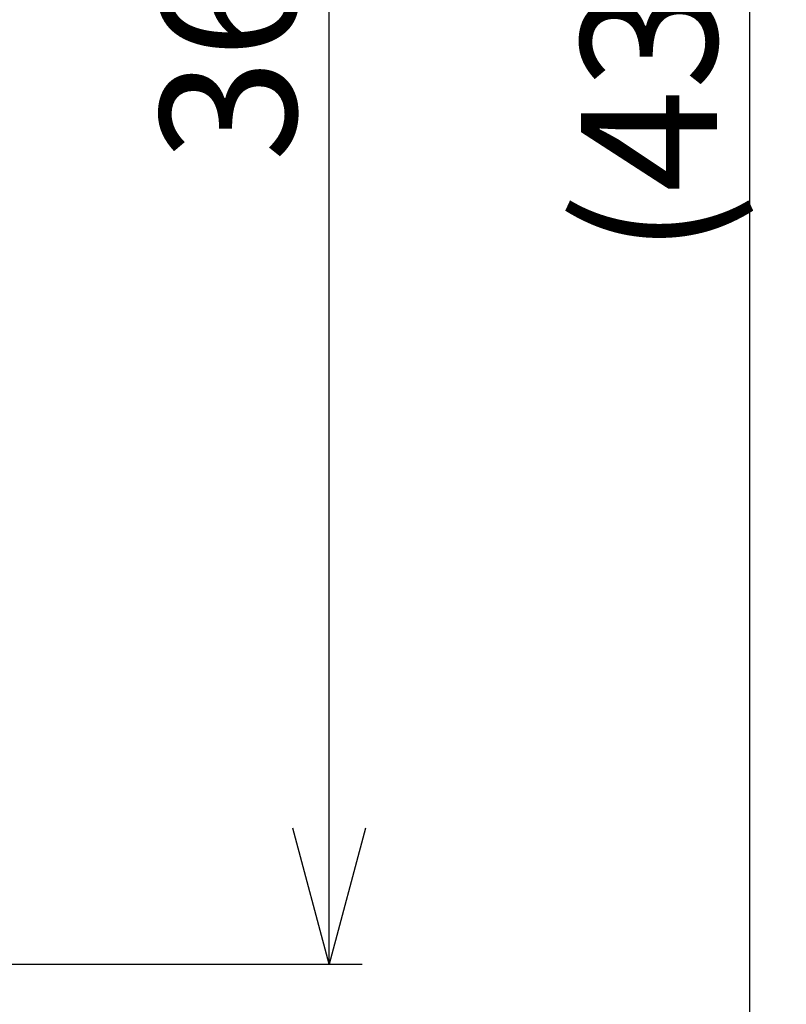
# Model space of a CAD drawing. Extents: x 0 to 3378, y 0 to 1140.
# Drawn here: x 915 to 1034, y 649 to 802 of the extents above; entities that cross this region are included whole.
import ezdxf

# ---------------------------------------------------------------- set-up
doc = ezdxf.new("R2010")
doc.units = 0
doc.header["$PDMODE"] = 3
doc.layers.get('0').update_dxf_attribs({"linetype": 'CONTINUOUS'})
doc.layers.get('DEFPOINTS').update_dxf_attribs({"linetype": 'CONTINUOUS'})
doc.layers.add('MARK', color=6, linetype='CONTINUOUS')
doc.styles.add('MTXPL_TXT_SHX', font='txt', dxfattribs={"height": 0.2, "bigfont": 'bigfont.shx'})
doc.styles.get("Standard").update_dxf_attribs({"font": 'txt.shx', "bigfont": 'bigfont.shx'})
doc.dimstyles.get("Standard").update_dxf_attribs({"dimtxt": 2.5, "dimasz": 2.5, "dimexe": 1.25, "dimexo": 0.625, "dimtad": 1, "dimcen": 2.5, "dimazin": 3, "dimtfac": 1, "dimtmove": 0, "dimatfit": 3})

# ---------------------------------------------------------------- blocks, each defined once
blk = doc.blocks.new('_OPEN30')
at = {"color": 0, "linetype": 'BYBLOCK'}
for p, q in [((-1, 0.2679), (0, 0)), ((0, 0), (-1, -0.2679)), ((0, 0), (-1, 0))]:
    blk.add_line(p, q, dxfattribs=at)
blk = doc.blocks.new('*D51')
at = {"layer": 'DEFPOINTS', "color": 0}
for p in [(879, 1020.71), (1028.29, 1020.71), (820.57, 590.45)]:
    blk.add_point(p, dxfattribs=at)
at = {"layer": 'MARK'}
for p, q in [((884.1, 1020.71), (1033.39, 1020.71)), ((1028.29, 611.45), (1028.29, 999.71)), ((825.67, 590.45), (1033.39, 590.45))]:
    blk.add_line(p, q, dxfattribs=at)
at = {"layer": 'MARK', "xscale": 21, "yscale": 21, "zscale": 21}
for p, rotation in [((1028.29, 1020.71), 90), ((1028.29, 590.45), 270)]:
    blk.add_blockref('_OPEN30', p, dxfattribs=dict(at, rotation=rotation))
at = {"layer": 'MARK', "color": 3, "linetype": 'CONTINUOUS', "style": 'MTXPL_TXT_SHX'}
blk.add_text('(430)', height=21, rotation=90, dxfattribs=at).set_placement((1023.19, 765.33))
blk = doc.blocks.new('*D52')
at = {"layer": 'DEFPOINTS', "color": 0}
for p in [(868.75, 1020.71), (963.29, 1020.71), (873.09, 655.71)]:
    blk.add_point(p, dxfattribs=at)
at = {"layer": 'MARK'}
for p, q in [((873.85, 1020.71), (968.39, 1020.71)), ((963.29, 676.71), (963.29, 999.71)), ((878.19, 655.71), (968.39, 655.71))]:
    blk.add_line(p, q, dxfattribs=at)
at = {"layer": 'MARK', "xscale": 21, "yscale": 21, "zscale": 21}
for p, rotation in [((963.29, 1020.71), 90), ((963.29, 655.71), 270)]:
    blk.add_blockref('_OPEN30', p, dxfattribs=dict(at, rotation=rotation))
at = {"layer": 'MARK', "color": 3, "linetype": 'CONTINUOUS'}
blk.add_text('365', height=21, rotation=90, dxfattribs=at).set_placement((958.19, 779.77))

msp = doc.modelspace()

# ---------------------------------------------------------------- dimensions: what is measured, and where the dimension line sits
at = {"layer": 'MARK'}
dim = msp.add_linear_dim(base=(1028.288, 1020.707), p1=(820.568, 590.454), p2=(879.002, 1020.707), angle=90, text='{\\Ftxt,bigfont.shx;(430)}', dimstyle='Standard', dxfattribs=at)
dim.commit()
dim.dimension.update_dxf_attribs({"geometry": '*D51', "text_midpoint": (1012.688, 805.58)})
dim = msp.add_linear_dim(base=(963.288, 1020.707), p1=(873.091, 655.706), p2=(868.75, 1020.707), angle=90, dimstyle='Standard', dxfattribs=at)
dim.commit()
dim.dimension.update_dxf_attribs({"geometry": '*D52', "text_midpoint": (963.288, 807.775), "dimtype": 160})

doc.saveas('drawing.dxf')
